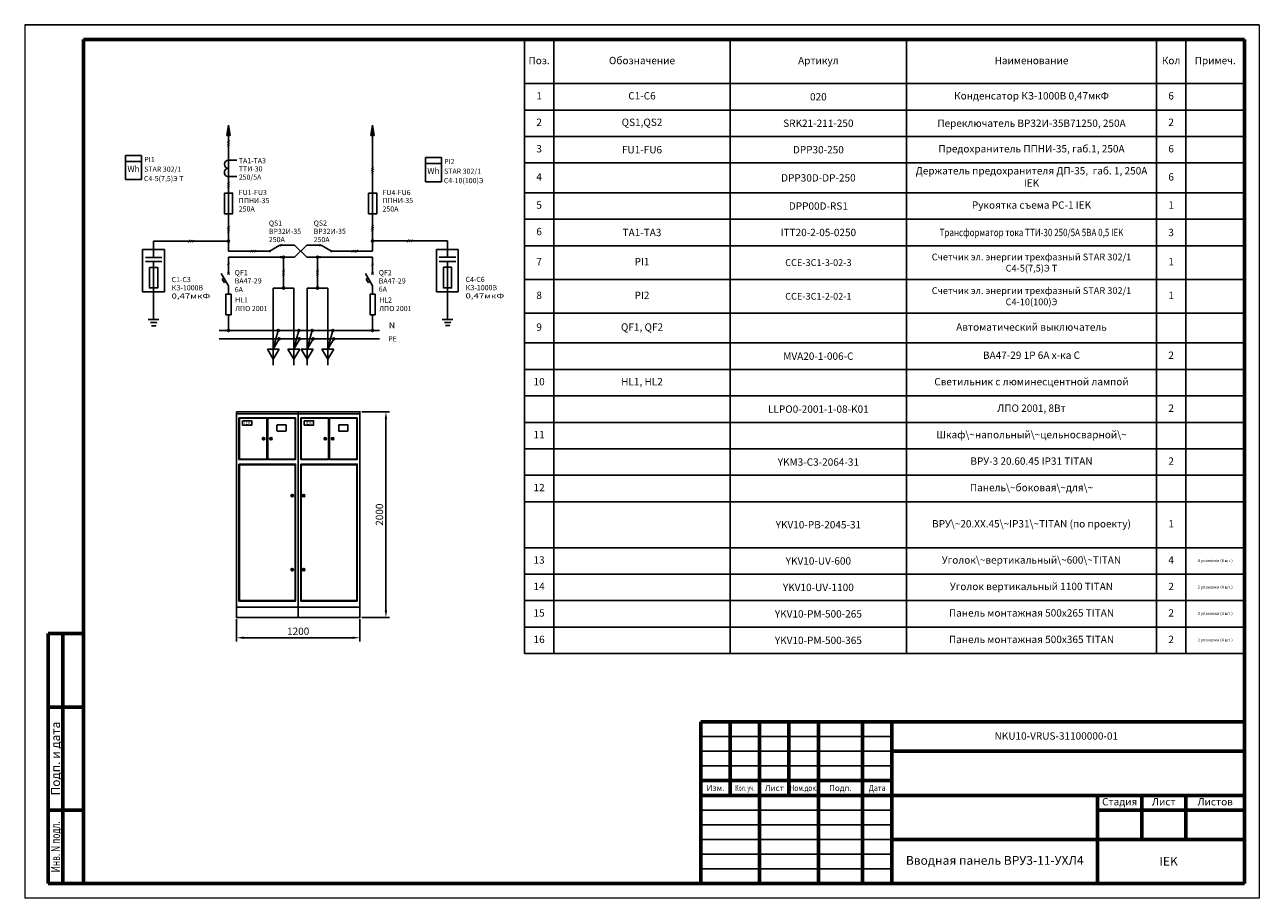
# Model space of a CAD drawing. Units: millimetres. Extents: x 33482 to 33902, y 13941 to 14238.
import ezdxf
from ezdxf.enums import TextEntityAlignment as Align

# ---------------------------------------------------------------- set-up
doc = ezdxf.new("R2010")
doc.units = ezdxf.units.MM
doc.linetypes.add('HIDDEN', pattern=[0.375, 0.25, -0.125])
doc.layers.add('Штамп', color=7, linetype='Continuous', lineweight=18)
doc.layers.add('Электрические линии', color=7, linetype='Continuous', lineweight=25)
doc.styles.add('GOST 2.304', font='CS_Gost2304.shx', dxfattribs={"oblique": 15, "height": 2.5})
doc.styles.get("Standard").update_dxf_attribs({"font": 'arial.ttf'})
doc.dimstyles.new('ISO-25', dxfattribs={"dimtxt": 2.5, "dimasz": 2.5, "dimexe": 1.25, "dimexo": 0.625, "dimtad": 1, "dimdec": 0, "dimlfac": 20, "dimtxsty": 'GOST 2.304', "dimcen": 2.5, "dimadec": 0, "dimazin": 0, "dimtfac": 1, "dimtdec": 0, "dimtmove": 0, "dimatfit": 3, "dimfxl": 0, "dimarcsym": 0})

# ---------------------------------------------------------------- blocks, each defined once
blk = doc.blocks.new('*D15')
at = {"color": 0, "lineweight": -2}
for p, q in [((33596.41, 14106.58), (33605.9, 14106.58)), ((33604.65, 14104.08), (33604.65, 14039.08)), ((33596.41, 14036.58), (33605.9, 14036.58))]:
    blk.add_line(p, q, dxfattribs=at)
at = {"color": 0}
for points in [[(33604.23, 14104.08), (33605.06, 14104.08), (33604.65, 14106.58)], [(33604.23, 14039.08), (33605.06, 14039.08), (33604.65, 14036.58)]]:
    blk.add_solid(points, dxfattribs=at)
at = {"layer": 'Defpoints', "color": 0}
for p in [(33595.79, 14106.58), (33595.79, 14036.58), (33604.65, 14036.58)]:
    blk.add_point(p, dxfattribs=at)
at = {"color": 0, "insert": (33602.77, 14071.58), "char_height": 2.5, "attachment_point": 5, "rotation": 90, "style": 'GOST 2.304'}
blk.add_mtext('2000', dxfattribs=at)
blk = doc.blocks.new('*D16')
at = {"color": 0, "lineweight": -2}
for p, q in [((33553.79, 14036.03), (33553.79, 14028.49)), ((33595.79, 14036.03), (33595.79, 14028.49)), ((33556.29, 14029.74), (33593.29, 14029.74))]:
    blk.add_line(p, q, dxfattribs=at)
at = {"color": 0}
for points in [[(33556.29, 14030.15), (33556.29, 14029.32), (33553.79, 14029.74)], [(33593.29, 14030.15), (33593.29, 14029.32), (33595.79, 14029.74)]]:
    blk.add_solid(points, dxfattribs=at)
at = {"layer": 'Defpoints', "color": 0}
for p in [(33553.79, 14036.66), (33595.79, 14036.66), (33595.79, 14029.74)]:
    blk.add_point(p, dxfattribs=at)
at = {"color": 0, "insert": (33574.79, 14031.61), "char_height": 2.5, "attachment_point": 5, "style": 'GOST 2.304'}
blk.add_mtext('1200', dxfattribs=at)
blk = doc.blocks.new('трансформатор')
for p, q in [((0, -16), (0, 0)), ((0, -4), (4, -4)), ((0, -12), (4, -12))]:
    blk.add_line(p, q)
for centre, start, end in [((0, -6), 90, 270), ((-0.01, -10), 89.71602, 270.28398)]:
    blk.add_arc(centre, 2, start, end)
at = {"oblique": 10}
for tag, p in [('ПРИМЕЧАНИЕ', (4.94, -0.56)), ('ПОЗИЦИЯ', (4.94, -5.5)), ('НОМ_ЗНАЧЕНИЕ', (4.94, -14.55)), ('МАРКА', (14.44, -9.68))]:
    blk.add_attdef(tag, p, '', height=3, dxfattribs=at)
blk = doc.blocks.new('предохранитель')
blk.add_line((0, 0), (0, -18))
blk.add_lwpolyline([(-2, -4), (-2, -14), (2, -14), (2, -4)], close=True)
at = {"oblique": 10}
for tag, p in [('ПРИМЕЧАНИЕ', (3, -4.97)), ('ПОЗИЦИЯ', (3, -8.8)), ('МАРКА', (12.42, -12.79)), ('НОМ_ЗНАЧЕНИЕ', (3, -17))]:
    blk.add_attdef(tag, p, '', height=3, dxfattribs=at)
blk = doc.blocks.new('переключател2')
for p, q in [((0, 0), (4.75, 0)), ((5.22, 0.12), (10, 2.89)), ((10.75, 2.89), (14, 2.89)), ((10.75, -2.89), (14, -2.89))]:
    blk.add_line(p, q)
for centre in [(5, 0), (10.5, 2.89), (10.5, -2.89)]:
    blk.add_circle(centre, 0.25)
at = {"oblique": 10}
for tag, p in [('ПРИМЕЧАНИЕ', (5.76, 15.07)), ('ПОЗИЦИЯ', (5.76, 11.24)), ('МАРКА', (15.18, 7.24))]:
    blk.add_attdef(tag, p, '', height=3, dxfattribs=at)
blk = doc.blocks.new('переключатель')
for p, q in [((-10.75, 2.89), (-14, 2.89)), ((-5.22, 0.13), (-10, 2.89)), ((0, 0), (-4.75, 0)), ((-10.75, -2.89), (-14, -2.89))]:
    blk.add_line(p, q)
for centre in [(-10.5, 2.89), (-5, 0), (-10.5, -2.89)]:
    blk.add_circle(centre, 0.25)
at = {"oblique": 10}
for tag, p in [('ПРИМЕЧАНИЕ', (-11.85, 15.33)), ('ПОЗИЦИЯ', (-11.85, 11.51)), ('МАРКА', (-2.43, 7.51))]:
    blk.add_attdef(tag, p, '', height=3, dxfattribs=at)
blk = doc.blocks.new('вык авт')
for p, q in [((0, -4), (0, 0)), ((0, -8), (0, -4)), ((-3.51, -8), (0, -14)), ((-2.26, -10.14), (-3.12, -10.64)), ((-3.12, -10.64), (-2.11, -12.37)), ((-1.25, -11.86), (-2.26, -10.14)), ((-2.11, -12.37), (-1.25, -11.86)), ((-0.5, -8.5), (0.5, -7.5)), ((-0.5, -7.5), (0.5, -8.5)), ((-0.5, -8.5), (0.5, -7.5)), ((0, -14), (0, -18))]:
    blk.add_line(p, q)
at = {"oblique": 10}
for tag, p in [('ПРИМЕЧАНИЕ', (3, -4.97)), ('ПОЗИЦИЯ', (3, -8.8)), ('МАРКА', (12.42, -12.79)), ('НОМ_ЗНАЧЕНИЕ', (3, -17))]:
    blk.add_attdef(tag, p, '', height=3, dxfattribs=at)
blk = doc.blocks.new('диод')
for p, q in [((0, 8.03), (0, 12.83)), ((0, 12.83), (2.89, 12.83)), ((0, 7.83), (2.89, 12.83)), ((0, 7.83), (-2.88, 7.82)), ((0, 2.83), (-2.88, 7.82)), ((0, 8.03), (0, 2.83)), ((0, 7.83), (2.89, 7.83)), ((0, 2.83), (2.89, 7.83)), ((0, 0), (0, 5)), ((0, 2.83), (0, 1.74))]:
    blk.add_line(p, q)
blk = doc.blocks.new('3 фазы')
for p, q in [((2643.65, 2295.35), (2642.65, 2294.36)), ((2643.65, 2294.35), (2642.65, 2293.36)), ((2643.65, 2293.35), (2642.65, 2292.36)), ((2643.16, 2294.4), (2643.16, 2293.37))]:
    blk.add_line(p, q)
blk = doc.blocks.new('счетчик')
for p, q in [((-4, -20), (-4, -8)), ((-4, -8), (-4, -10)), ((-4, -8), (-4, -11)), ((-4, -8), (4, -8)), ((-4, -11), (4, -11)), ((4, -8), (4, -20)), ((4, -20), (-4, -20))]:
    blk.add_line(p, q)
at = {"insert": (0, -15), "char_height": 3, "width": 8, "attachment_point": 5}
blk.add_mtext('Wh', dxfattribs=at)
at = {"oblique": 10}
for tag, p in [('ПРИМЕЧАНИЕ', (5.61, -6.05)), ('ПОЗИЦИЯ', (5.61, -11)), ('МАРКА', (15.11, -15.18)), ('НОМ_ЗНАЧЕНИЕ', (5.61, -20.05))]:
    blk.add_attdef(tag, p, '', height=3, dxfattribs=at)
blk = doc.blocks.new('Конденсатор')
for p, q in [((-456.76, -163.51), (-456.76, -155.59)), ((-456.76, -163.51), (-456.76, -155.59)), ((-460.76, -163.51), (-452.76, -163.51)), ((-460.76, -163.51), (-452.76, -163.51)), ((-452.76, -165.51), (-460.76, -165.51)), ((-456.76, -183.05), (-456.76, -165.51))]:
    blk.add_line(p, q)
at = {"linetype": 'HIDDEN', "ltscale": 200}
blk.add_lwpolyline([(-462.15, -159.69), (-462.15, -180.3), (-451.53, -180.3), (-451.53, -159.69)], close=True, dxfattribs=at)
blk.add_lwpolyline([(-458.76, -168.37), (-458.76, -178.37), (-454.76, -178.37), (-454.76, -168.37)], close=True)
at = {"oblique": 10}
for tag, p in [('ПРИМЕЧАНИЕ', (-457.34, -148)), ('ПОЗИЦИЯ', (-449.66, -151.82)), ('МАРКА', (-447.64, -155.59)), ('НОМ_ЗНАЧЕНИЕ', (-450.65, -160.11))]:
    blk.add_attdef(tag, p, '', height=3, dxfattribs=at)
blk = doc.blocks.new('*T17')
at = {"color": 0, "linetype": 'ByBlock', "lineweight": -2}
for p, q in [((0, 0), (245, 0)), ((0, 0), (0, -208.81)), ((10, 0), (10, -208.81)), ((70, 0), (70, -208.81)), ((130, 0), (130, -208.81)), ((215, 0), (215, -208.81)), ((225, 0), (225, -208.81)), ((245, 0), (245, -208.81)), ((0, -15), (245, -15)), ((0, -24), (245, -24)), ((0, -33), (245, -33)), ((0, -42), (245, -42)), ((0, -52.14), (245, -52.14)), ((0, -61.14), (245, -61.14)), ((0, -70.14), (245, -70.14)), ((0, -81.6), (245, -81.6)), ((0, -93.05), (245, -93.05)), ((0, -103.19), (245, -103.19)), ((0, -112.19), (245, -112.19)), ((0, -121.19), (245, -121.19)), ((0, -130.19), (245, -130.19)), ((0, -139.19), (245, -139.19)), ((0, -148.19), (245, -148.19)), ((0, -157.19), (245, -157.19)), ((0, -172.81), (245, -172.81)), ((0, -181.81), (245, -181.81)), ((0, -190.81), (245, -190.81)), ((0, -199.81), (245, -199.81)), ((0, -208.81), (245, -208.81))]:
    blk.add_line(p, q, dxfattribs=at)
at = {"color": 0, "attachment_point": 5, "style": 'GOST 2.304'}
for s, insert, char_height, width in [('Поз.', (5, -7.5), 2.5, 7), ('Обозначение', (40, -7.5), 2.5, 57), ('Артикул', (100, -7.5), 2.5, 57), ('Наименование', (172.5, -7.5), 2.5, 82), ('Кол', (220, -7.5), 2.5, 7), ('Примеч.', (235, -7.5), 2.5, 17), ('1', (5, -19.5), 2.5, 7), ('C1-C6', (40, -19.5), 2.5, 57), ('{\\C256;020 }', (100, -19.5), 2.5, 57), ('Конденсатор КЗ-1000В 0,47мкФ', (172.5, -19.5), 2.5, 82), ('6', (220, -19.5), 2.5, 7), ('2', (5, -28.5), 2.5, 7), ('QS1,QS2', (40, -28.5), 2.5, 57), ('{\\C256;SRK21-211-250 }', (100, -28.5), 2.5, 57), ('Переключатель {\\C256;ВР32И-35В71250, 250А}', (172.5, -28.5), 2.5, 82), ('2', (220, -28.5), 2.5, 7), ('3', (5, -37.5), 2.5, 7), ('FU1-{\\C7;FU6}', (40, -37.5), 2.5, 57), ('{\\C256;DPP30-250}', (100, -37.5), 2.5, 57), ('Предохранитель ППНИ-35, габ.1, 250А', (172.5, -37.5), 2.5, 82), ('6', (220, -37.5), 2.5, 7), ('4', (5, -47.07), 2.5, 7), ('{\\C256;DPP30D-DP-250}', (100, -47.07), 2.5, 57), ('Держатель предохранителя ДП-35,  габ. 1, 250А IEK', (172.5, -47.07), 2.5, 82), ('6', (220, -47.07), 2.5, 7), ('5', (5, -56.64), 2.5, 7), ('{\\C256;DPP00D-RS1}', (100, -56.64), 2.5, 57), ('Рукоятка съема РС-1 IEK', (172.5, -56.64), 2.5, 82), ('1', (220, -56.64), 2.5, 7), ('6', (5, -65.64), 2.5, 7), ('TA1-{\\C7;TA3}', (40, -65.64), 2.5, 57), ('{\\C256;ITT20-2-05-0250 }', (100, -65.64), 2.5, 57), ('{\\W0.8;Трансформатор тока ТТИ-30 250/5А 5ВА 0,5 IEK}', (172.5, -65.64), 2.5, 82), ('{\\C7;3}', (220, -65.64), 2.5, 7), ('7', (5, -75.87), 2.5, 7), ('PI1', (40, -75.87), 2.5, 57), ('{\\H0.91667x;\\C256;CCE-3C1-3-02-3}', (100, -75.87), 2.5, 57), ('{\\H0.91667x;\\C256;Счетчик эл. энергии трехфазный STAR 302/1 С4-5(7,5)Э Т}', (172.5, -75.87), 2.5, 82), ('1', (220, -75.87), 2.5, 7), ('8', (5, -87.32), 2.5, 7), ('PI2', (40, -87.32), 2.5, 57), ('{\\H0.91667x;\\C256;CCE-3C1-2-02-1}', (100, -87.32), 2.5, 57), ('{\\H0.91667x;\\C256;Счетчик эл. энергии трехфазный STAR 302/1 С4-10(100)Э}', (172.5, -87.32), 2.5, 82), ('1', (220, -87.32), 2.5, 7), ('9', (5, -98.12), 2.5, 7), ('QF1, QF2', (40, -98.12), 2.5, 57), ('Автоматический выключатель ', (172.5, -98.12), 2.5, 82), ('{\\C256;MVA20-1-006-C}', (100, -107.69), 2.5, 57), ('ВА47-29 1Р 6А х-ка С', (172.5, -107.69), 2.5, 82), ('2', (220, -107.69), 2.5, 7), ('10', (5, -116.69), 2.5, 7), ('HL1, HL2', (40, -116.69), 2.5, 57), ('Светильник с люминесцентной лампой', (172.5, -116.69), 2.5, 82), ('{\\C256;LLPO0-2001-1-08-K01 }', (100, -125.69), 2.5, 57), ('ЛПО 2001, 8Вт', (172.5, -125.69), 2.5, 82), ('2', (220, -125.69), 2.5, 7), ('11', (5, -134.69), 2.5, 7), ('Шкаф\\~напольный\\~цельносварной\\~', (172.5, -134.69), 2.5, 82), ('{\\C256;YKM3-C3-2064-31 }', (100, -143.69), 2.5, 57), ('ВРУ-3 20.60.45 IP31 TITAN', (172.5, -143.69), 2.5, 82), ('2', (220, -143.69), 2.5, 7), ('12', (5, -152.69), 2.5, 7), ('Панель\\~боковая\\~для\\~', (172.5, -152.69), 2.5, 82), ('{\\C256;YKV10-PB-2045-31 }', (100, -165), 2.5, 57), ('ВРУ\\~20.ХХ.45\\~IP31\\~TITAN (по проекту)', (172.5, -165), 2.5, 82), ('1', (220, -165), 2.5, 7), ('13', (5, -177.31), 2.5, 7), ('{\\C256;YKV10-UV-600 }', (100, -177.31), 2.5, 57), ('Уголок\\~вертикальный\\~600\\~TITAN', (172.5, -177.31), 2.5, 82), ('4', (220, -177.31), 2.5, 7), ('4 упаковки (8 шт.)', (235, -177.31), 1, 17), ('14', (5, -186.31), 2.5, 7), ('Уголок вертикальный 1100 TITAN', (172.5, -186.31), 2.5, 82), ('2', (220, -186.31), 2.5, 7), ('{\\C256;YKV10-UV-1100 }', (100, -186.31), 2.5, 57), ('2 упаковки (4 шт.)', (235, -186.31), 1, 17), ('15', (5, -195.31), 2.5, 7), ('{\\C256;YKV10-PM-500-265 }', (100, -195.31), 2.5, 57), ('Панель монтажная 500x265 TITAN', (172.5, -195.31), 2.5, 82), ('2', (220, -195.31), 2.5, 7), ('2 упаковки (4 шт.)', (235, -195.31), 1, 17), ('16', (5, -204.31), 2.5, 7), ('{\\C256;YKV10-PM-500-365 }', (100, -204.31), 2.5, 57), ('Панель монтажная 500x365 TITAN', (172.5, -204.31), 2.5, 82), ('2', (220, -204.31), 2.5, 7), ('2 упаковки (4 шт.)', (235, -204.31), 1, 17)]:
    blk.add_mtext(s, dxfattribs=dict(at, insert=insert, char_height=char_height, width=width))

msp = doc.modelspace()

# ---------------------------------------------------------------- hatches: boundary and pattern name
for points in [[(33551.111, 14204.015), (33550.527, 14200.515), (33551.694, 14200.515)], [(33600.111, 14204.015), (33599.527, 14200.515), (33600.694, 14200.515)]]:
    msp.add_hatch(color=256).paths.add_polyline_path(points)
h = msp.add_hatch(color=256)
edge = h.paths.add_edge_path()
edge.add_arc((33551.112, 14164.593), 0.35, 0, 360)
h = msp.add_hatch(color=256)
edge = h.paths.add_edge_path()
edge.add_arc((33600.112, 14164.645), 0.35, 0, 360)
h = msp.add_hatch(color=256)
edge = h.paths.add_edge_path()
edge.add_arc((33569.839, 14159.142), 0.35, 0, 360)
h = msp.add_hatch(color=256)
edge = h.paths.add_edge_path()
edge.add_arc((33581.389, 14159.142), 0.35, 0, 360)
h = msp.add_hatch(color=256)
edge = h.paths.add_edge_path()
edge.add_arc((33569.839, 14148.642), 0.35, 0, 360)
h = msp.add_hatch(color=256)
edge = h.paths.add_edge_path()
edge.add_arc((33581.389, 14148.642), 0.35, 0, 360)
h = msp.add_hatch(color=256)
edge = h.paths.add_edge_path()
edge.add_arc((33551.117, 14134.194), 0.35, 0, 360)
h = msp.add_hatch(color=256)
edge = h.paths.add_edge_path()
edge.add_arc((33551.114, 14134.204), 0.0875, 270, 551.45916)
edge.add_arc((33551.114, 14134.204), 0.0875, 191.45916, 270)
h = msp.add_hatch(color=256)
edge = h.paths.add_edge_path()
edge.add_arc((33568.045, 14134.194), 0.35, 0, 360)
h = msp.add_hatch(color=256)
edge = h.paths.add_edge_path()
edge.add_arc((33575.044, 14134.191), 0.35, 0, 360)
h = msp.add_hatch(color=256)
edge = h.paths.add_edge_path()
edge.add_arc((33579.596, 14134.201), 0.35, 0, 360)
h = msp.add_hatch(color=256)
edge = h.paths.add_edge_path()
edge.add_arc((33586.594, 14134.185), 0.35, 0, 360)
h = msp.add_hatch(color=256)
edge = h.paths.add_edge_path()
edge.add_arc((33600.117, 14134.182), 0.35, 0, 360)
h = msp.add_hatch(color=256)
edge = h.paths.add_edge_path()
edge.add_arc((33600.114, 14134.192), 0.0875, 270, 551.45916)
edge.add_arc((33600.114, 14134.192), 0.0875, 191.45916, 270)
h = msp.add_hatch(color=256)
edge = h.paths.add_edge_path()
edge.add_arc((33568.36, 14131.394), 0.35, 0, 360)
h = msp.add_hatch(color=256)
edge = h.paths.add_edge_path()
edge.add_arc((33575.193, 14131.394), 0.35, 0, 360)
h = msp.add_hatch(color=256)
edge = h.paths.add_edge_path()
edge.add_arc((33579.91, 14131.394), 0.35, 0, 360)
h = msp.add_hatch(color=256)
edge = h.paths.add_edge_path()
edge.add_arc((33586.908, 14131.394), 0.35, 0, 360)

# ---------------------------------------------------------------- linework, layer by layer
at = {"ltscale": 100}
for p, q in [((33901.766, 14238.16), (33481.766, 14238.16)), ((33551.111, 14194.915), (33551.111, 14200.515)), ((33600.111, 14183.707), (33600.111, 14200.515)), ((33551.111, 14171.115), (33551.111, 14166.069)), ((33600.111, 14171.115), (33600.111, 14166.069)), ((33551.111, 14166.069), (33551.114, 14161.163)), ((33571.414, 14163.184), (33573.514, 14163.184)), ((33577.714, 14163.184), (33573.514, 14159.142)), ((33573.514, 14163.184), (33577.714, 14159.142)), ((33579.814, 14163.184), (33577.714, 14163.184)), ((33600.111, 14166.069), (33600.114, 14161.163)), ((33551.114, 14161.163), (33561.614, 14161.163)), ((33568.789, 14159.142), (33551.114, 14159.142)), ((33569.139, 14159.142), (33569.839, 14159.142)), ((33569.839, 14159.142), (33569.839, 14148.642)), ((33573.514, 14159.142), (33571.414, 14159.142)), ((33579.814, 14159.142), (33577.714, 14159.142)), ((33582.089, 14159.142), (33581.389, 14159.142)), ((33581.389, 14159.142), (33581.389, 14148.642)), ((33582.089, 14159.142), (33582.089, 14159.142)), ((33582.439, 14159.142), (33600.114, 14159.13)), ((33589.614, 14161.163), (33600.114, 14161.163)), ((33573.339, 14148.642), (33566.339, 14148.642)), ((33566.339, 14148.642), (33566.339, 14131.394)), ((33569.839, 14148.642), (33573.339, 14148.642)), ((33573.339, 14148.642), (33573.337, 14131.394)), ((33584.889, 14148.642), (33577.889, 14148.642)), ((33577.889, 14148.642), (33577.889, 14131.394)), ((33581.389, 14148.642), (33584.889, 14148.642)), ((33584.889, 14148.642), (33584.887, 14131.394)), ((33551.117, 14134.194), (33551.117, 14139.542)), ((33600.117, 14134.182), (33600.117, 14139.53))]:
    msp.add_line(p, q, dxfattribs=at)
for p, q in [((33551.111, 14204.015), (33550.527, 14200.515)), ((33550.527, 14200.515), (33551.694, 14200.515)), ((33551.694, 14200.515), (33551.111, 14204.015)), ((33600.111, 14204.015), (33599.527, 14200.515)), ((33599.527, 14200.515), (33600.694, 14200.515)), ((33600.694, 14200.515), (33600.111, 14204.015)), ((33551.459, 14168.917), (33550.76, 14168.222)), ((33551.464, 14157.22), (33550.765, 14156.525)), ((33600.464, 14156.872), (33599.765, 14156.177)), ((33525.611, 14137.928), (33525.611, 14139.671)), ((33625.612, 14137.98), (33625.612, 14139.724)), ((33547.872, 14134.194), (33602.514, 14134.194)), ((33566.341, 14128.035), (33568.045, 14134.194)), ((33573.34, 14128.031), (33575.044, 14134.191)), ((33577.891, 14128.041), (33579.596, 14134.201)), ((33584.89, 14128.025), (33586.594, 14134.185)), ((33547.872, 14131.394), (33602.514, 14131.394)), ((33553.786, 14105.884), (33574.786, 14105.884)), ((33574.786, 14105.884), (33595.786, 14105.884)), ((33567.587, 14101.978), (33567.587, 14100.158)), ((33567.727, 14102.118), (33570.536, 14102.118)), ((33567.727, 14100.018), (33570.597, 14100.018)), ((33570.737, 14100.158), (33570.737, 14101.978)), ((33588.587, 14101.978), (33588.587, 14100.158)), ((33588.727, 14102.118), (33591.536, 14102.118)), ((33588.727, 14100.018), (33591.597, 14100.018)), ((33591.737, 14100.158), (33591.737, 14101.978)), ((33553.786, 14040.084), (33574.786, 14040.084)), ((33574.786, 14040.084), (33595.786, 14040.084))]:
    msp.add_line(p, q)
for points in [[(33525.611, 14164.593), (33551.112, 14164.593)], [(33600.112, 14164.645), (33625.612, 14164.645)], [(33525.611, 14145.374), (33525.611, 14139.09)], [(33625.612, 14145.426), (33625.612, 14139.142)]]:
    msp.add_lwpolyline(points, dxfattribs=at)
for points in [[(33551.989, 14139.542), (33551.989, 14146.542), (33550.239, 14146.542), (33550.239, 14139.542)], [(33600.989, 14139.53), (33600.989, 14146.53), (33599.239, 14146.53), (33599.239, 14139.53)], [(33553.786, 14106.584), (33574.786, 14106.584), (33574.786, 14036.584), (33553.786, 14036.584)], [(33554.661, 14104.484), (33564.16, 14104.484), (33564.16, 14090.349), (33554.661, 14090.349)], [(33554.836, 14104.397), (33564.111, 14104.397), (33564.111, 14090.397), (33554.836, 14090.397)], [(33564.412, 14104.484), (33573.911, 14104.484), (33573.911, 14090.349), (33564.412, 14090.349)], [(33564.461, 14104.397), (33573.736, 14104.397), (33573.736, 14090.397), (33564.461, 14090.397)], [(33574.786, 14106.584), (33595.786, 14106.584), (33595.786, 14036.584), (33574.786, 14036.584)], [(33575.661, 14104.484), (33585.16, 14104.484), (33585.16, 14090.349), (33575.661, 14090.349)], [(33575.836, 14104.397), (33585.111, 14104.397), (33585.111, 14090.397), (33575.836, 14090.397)], [(33585.412, 14104.484), (33594.911, 14104.484), (33594.911, 14090.349), (33585.412, 14090.349)], [(33585.461, 14104.397), (33594.736, 14104.397), (33594.736, 14090.397), (33585.461, 14090.397)], [(33555.886, 14103.503), (33559.036, 14103.503), (33559.036, 14102.033), (33555.886, 14102.033)], [(33576.886, 14103.503), (33580.036, 14103.503), (33580.036, 14102.033), (33576.886, 14102.033)], [(33554.661, 14088.774), (33573.911, 14088.774), (33573.911, 14042.184), (33554.661, 14042.184)], [(33554.836, 14088.52), (33573.736, 14088.52), (33573.736, 14042.377), (33554.836, 14042.377)], [(33575.661, 14088.774), (33594.911, 14088.774), (33594.911, 14042.184), (33575.661, 14042.184)], [(33575.836, 14088.52), (33594.736, 14088.52), (33594.736, 14042.377), (33575.836, 14042.377)]]:
    msp.add_lwpolyline(points, close=True)
for points in [[(33523.774, 14137.928), (33527.449, 14137.928)], [(33623.774, 14137.98), (33627.449, 14137.98)], [(33525.611, 14136.878), (33525.611, 14136.878), (33526.661, 14136.878), (33524.561, 14136.878)], [(33525.611, 14135.828), (33525.611, 14135.828), (33526.346, 14135.828), (33524.876, 14135.828)], [(33625.612, 14136.93), (33625.612, 14136.93), (33626.662, 14136.93), (33624.562, 14136.93)], [(33625.612, 14135.88), (33625.612, 14135.88), (33626.347, 14135.88), (33624.877, 14135.88)]]:
    msp.add_lwpolyline(points)
for centre, radius in [((33551.112, 14164.593), 0.35), ((33600.112, 14164.645), 0.35), ((33569.839, 14159.142), 0.35), ((33581.389, 14159.142), 0.35), ((33569.839, 14148.642), 0.35), ((33581.389, 14148.642), 0.35), ((33551.117, 14134.194), 0.35), ((33568.045, 14134.194), 0.35), ((33575.044, 14134.191), 0.35), ((33579.596, 14134.201), 0.35), ((33586.594, 14134.185), 0.35), ((33600.117, 14134.182), 0.35), ((33568.36, 14131.394), 0.35), ((33575.193, 14131.394), 0.35), ((33579.91, 14131.394), 0.35), ((33586.908, 14131.394), 0.35), ((33563.025, 14097.397), 0.42), ((33563.025, 14097.397), 0.3), ((33565.548, 14097.397), 0.42), ((33565.548, 14097.397), 0.3), ((33584.025, 14097.397), 0.42), ((33584.025, 14097.397), 0.3), ((33586.548, 14097.397), 0.42), ((33586.548, 14097.397), 0.3), ((33572.776, 14078.077), 0.42), ((33576.681, 14078.077), 0.42), ((33572.776, 14078.077), 0.3), ((33576.681, 14078.077), 0.3), ((33572.776, 14052.877), 0.42), ((33576.681, 14052.877), 0.42), ((33572.776, 14052.877), 0.3), ((33576.681, 14052.877), 0.3)]:
    msp.add_circle(centre, radius)
for centre, start, end in [((33567.727, 14101.978), 90, 180), ((33567.727, 14100.158), 180, 270), ((33570.597, 14101.978), 0, 90), ((33570.597, 14100.158), 270, 0), ((33588.727, 14101.978), 90, 180), ((33588.727, 14100.158), 180, 270), ((33591.597, 14101.978), 0, 90), ((33591.597, 14100.158), 270, 0)]:
    msp.add_arc(centre, 0.14, start, end)
at = {"layer": 'Штамп', "ltscale": 0.083333}
for p, q in [((33481.766, 14238.16), (33481.766, 13941.16)), ((33481.766, 14238.16), (33901.766, 14238.16)), ((33901.766, 14238.16), (33901.766, 13941.16)), ((33901.766, 13941.16), (33481.766, 13941.16))]:
    msp.add_line(p, q, dxfattribs=at)
at = {"layer": 'Штамп', "color": 3, "lineweight": 60, "ltscale": 0.083333}
for p, q in [((33896.766, 14233.16), (33501.766, 14233.16)), ((33489.766, 13946.16), (33894.673, 13946.16))]:
    msp.add_line(p, q, dxfattribs=at)
at = {"layer": 'Штамп', "lineweight": 60, "ltscale": 0.083333}
for p, q in [((33501.766, 14233.16), (33501.766, 13946.16)), ((33896.766, 13946.16), (33896.766, 14233.16))]:
    msp.add_line(p, q, dxfattribs=at)
at = {"layer": 'Штамп', "linetype": 'Continuous', "lineweight": 60}
for p, q in [((33489.766, 13946.16), (33489.766, 14031.16)), ((33489.766, 14031.16), (33501.766, 14031.16)), ((33494.766, 13946.16), (33494.766, 14031.16)), ((33489.766, 14006.16), (33501.766, 14006.16)), ((33489.766, 13971.16), (33501.766, 13971.16)), ((33501.766, 13946.16), (33489.766, 13946.16))]:
    msp.add_line(p, q, dxfattribs=at)
at = {"layer": 'Штамп', "linetype": 'Continuous', "lineweight": 60, "ltscale": 0.5}
for p, q in [((33711.766, 14001.16), (33896.766, 14001.16)), ((33711.766, 13946.16), (33711.766, 14001.16)), ((33721.766, 14001.16), (33721.766, 13976.16)), ((33731.766, 14001.16), (33731.766, 13946.16)), ((33741.766, 14001.16), (33741.766, 13976.16)), ((33751.766, 14001.16), (33751.766, 13946.16)), ((33766.766, 14001.16), (33766.766, 13946.16)), ((33776.766, 13946.16), (33776.766, 14001.15)), ((33896.766, 13946.16), (33896.766, 14001.16)), ((33776.766, 13991.16), (33896.766, 13991.16)), ((33711.766, 13981.16), (33776.766, 13981.16)), ((33711.766, 13976.16), (33896.766, 13976.16)), ((33846.766, 13946.16), (33846.766, 13976.16)), ((33846.766, 13976.16), (33846.766, 13946.16)), ((33861.766, 13976.16), (33861.766, 13961.16)), ((33876.766, 13976.16), (33876.766, 13961.16)), ((33846.766, 13971.16), (33896.766, 13971.16)), ((33776.766, 13961.16), (33896.766, 13961.16)), ((33711.766, 13946.16), (33896.766, 13946.16))]:
    msp.add_line(p, q, dxfattribs=at)
at = {"layer": 'Штамп', "linetype": 'Continuous', "lineweight": 25, "ltscale": 0.5}
for p, q in [((33711.766, 13996.16), (33776.766, 13996.16)), ((33711.766, 13991.16), (33776.766, 13991.16)), ((33711.766, 13986.16), (33776.766, 13986.16)), ((33711.766, 13971.16), (33776.766, 13971.16)), ((33711.766, 13966.16), (33776.766, 13966.16)), ((33711.766, 13961.16), (33776.766, 13961.16)), ((33711.766, 13956.16), (33776.766, 13956.16)), ((33711.766, 13951.16), (33776.766, 13951.16))]:
    msp.add_line(p, q, dxfattribs=at)
at = {"layer": 'Штамп', "ltscale": 0.5}
for p, q in [((33846.766, 13976.16), (33896.766, 13976.16)), ((33896.766, 13976.16), (33896.766, 13960.048))]:
    msp.add_line(p, q, dxfattribs=at)
at = {"layer": 'Электрические линии', "lineweight": 25, "ltscale": 0.083333}
msp.add_line((33896.766, 14220.808), (33896.766, 14103.808), dxfattribs=at)

# ---------------------------------------------------------------- block references
msp.add_blockref('*T17', (33651.766, 14233.16))
at = {"linetype": 'HIDDEN', "ltscale": 100, "xscale": 0.7, "yscale": 0.7, "zscale": 0.7}
for p in [(31700.902, 12591.995), (31749.902, 12583.059), (31700.902, 12577.995), (31700.902, 12562.872), (31749.902, 12563.234), (31719.63, 12548.173), (31731.18, 12548.173)]:
    msp.add_blockref('3 фазы', p, dxfattribs=at)
at = {"ltscale": 100}
ref = msp.add_blockref('счетчик', (33518.787, 14199.126), dxfattribs=dict(at, xscale=0.6822900000000082, yscale=0.6822900000000082, zscale=0.6822900000000082))
ref.add_attrib('МАРКА', 'STAR 302/1', (33522.413, 14188.178), dxfattribs={"height": 1.75, "style": 'GOST 2.304', "oblique": 15})
ref.add_attrib('ПОЗИЦИЯ', 'PI1', (33522.454, 14191.459), dxfattribs={"height": 1.75, "style": 'GOST 2.304', "oblique": 15})
ref.add_attrib('НОМ_ЗНАЧЕНИЕ', 'С4-5(7,5)Э Т', (33522.336, 14184.981), dxfattribs={"height": 1.75, "style": 'GOST 2.304', "oblique": 15})
ref = msp.add_blockref('трансформатор', (33551.111, 14194.915), dxfattribs=dict(at, xscale=0.7, yscale=0.7, zscale=0.7))
ref.add_attrib('НОМ_ЗНАЧЕНИЕ', '250/5А', (33554.591, 14185.465), dxfattribs={"height": 1.75, "style": 'GOST 2.304', "oblique": 15})
ref.add_attrib('МАРКА', 'ТТИ-30', (33554.591, 14188.265), dxfattribs={"height": 1.75, "style": 'GOST 2.304', "oblique": 15})
ref.add_attrib('ПОЗИЦИЯ', 'ТА1-ТА3', (33554.591, 14191.065), dxfattribs={"height": 1.75, "style": 'GOST 2.304', "oblique": 15})
ref = msp.add_blockref('счетчик', (33620.802, 14198.433), dxfattribs=dict(at, xscale=0.6822900000000082, yscale=0.6822900000000082, zscale=0.6822900000000082))
ref.add_attrib('МАРКА', 'STAR 302/1', (33624.428, 14187.485), dxfattribs={"height": 1.75, "style": 'GOST 2.304', "oblique": 15})
ref.add_attrib('ПОЗИЦИЯ', 'PI2', (33624.469, 14190.765), dxfattribs={"height": 1.75, "style": 'GOST 2.304', "oblique": 15})
ref.add_attrib('НОМ_ЗНАЧЕНИЕ', 'С4-10(100)Э', (33624.351, 14184.288), dxfattribs={"height": 1.75, "style": 'GOST 2.304', "oblique": 15})
ref = msp.add_blockref('предохранитель', (33551.111, 14183.715), dxfattribs=dict(at, xscale=0.7, yscale=0.7, zscale=0.7))
ref.add_attrib('МАРКА', 'ППНИ-35', (33554.591, 14177.497), dxfattribs={"height": 1.75, "style": 'GOST 2.304', "oblique": 15})
ref.add_attrib('ПОЗИЦИЯ', 'FU1-FU3', (33554.591, 14180.237), dxfattribs={"height": 1.75, "style": 'GOST 2.304', "oblique": 15})
ref.add_attrib('НОМ_ЗНАЧЕНИЕ', '250А', (33554.591, 14174.637), dxfattribs={"height": 1.75, "style": 'GOST 2.304', "oblique": 15})
ref = msp.add_blockref('предохранитель', (33600.111, 14183.715), dxfattribs=dict(at, xscale=0.7, yscale=0.7, zscale=0.7))
ref.add_attrib('МАРКА', 'ППНИ-35', (33603.487, 14177.521), dxfattribs={"height": 1.75, "style": 'GOST 2.304', "oblique": 15})
ref.add_attrib('ПОЗИЦИЯ', 'FU4-FU6', (33603.487, 14180.237), dxfattribs={"height": 1.75, "style": 'GOST 2.304', "oblique": 15})
ref.add_attrib('НОМ_ЗНАЧЕНИЕ', '250А', (33603.487, 14174.637), dxfattribs={"height": 1.75, "style": 'GOST 2.304', "oblique": 15})
ref = msp.add_blockref('переключател2', (33561.614, 14161.163), dxfattribs=dict(at, xscale=0.7, yscale=0.7, zscale=0.7))
ref.add_attrib('МАРКА', 'ВР32И-35', (33564.831, 14167.037), dxfattribs={"height": 1.75, "style": 'GOST 2.304', "oblique": 15})
ref.add_attrib('ПОЗИЦИЯ', 'QS1', (33564.831, 14169.837), dxfattribs={"height": 1.75, "style": 'GOST 2.304', "oblique": 15})
ref.add_attrib('НОМ_ЗНАЧЕНИЕ', '250А', (33564.831, 14164.237), dxfattribs={"height": 1.75, "style": 'GOST 2.304', "oblique": 15})
ref = msp.add_blockref('переключатель', (33589.614, 14161.163), dxfattribs=dict(at, xscale=0.7, yscale=0.7, zscale=0.7))
ref.add_attrib('НОМ_ЗНАЧЕНИЕ', '250А', (33580.057, 14164.237), dxfattribs={"height": 1.75, "style": 'GOST 2.304', "oblique": 15})
ref.add_attrib('ПОЗИЦИЯ', 'QS2', (33580.057, 14169.837), dxfattribs={"height": 1.75, "style": 'GOST 2.304', "oblique": 15})
ref.add_attrib('МАРКА', 'ВР32И-35', (33580.057, 14167.037), dxfattribs={"height": 1.75, "style": 'GOST 2.304', "oblique": 15})
ref = msp.add_blockref('Конденсатор', (33845.347, 14273.506), dxfattribs=dict(at, xscale=0.7, yscale=0.7, zscale=0.7))
ref.add_attrib('НОМ_ЗНАЧЕНИЕ', '0,47мкФ', dxfattribs={"height": 1.75, "style": 'GOST 2.304', "oblique": 15, "width": 1.177196}).set_placement((33531.738, 14145.039), (33544.884, 14145.039), align=Align.FIT)
ref.add_attrib('ПОЗИЦИЯ', 'С1-С3', (33531.738, 14150.639), dxfattribs={"height": 1.75, "style": 'GOST 2.304', "oblique": 15})
ref.add_attrib('МАРКА', 'КЗ-1000В', (33531.738, 14147.839), dxfattribs={"height": 1.75, "style": 'GOST 2.304', "oblique": 15})
at = {"ltscale": 100, "xscale": -0.7, "yscale": 0.7, "zscale": 0.7, "rotation": 89.99999999998337}
for p in [(35144.06, 16014.802), (35218.56, 16014.854), (35165.169, 16011.371), (35199.704, 16011.371)]:
    msp.add_blockref('3 фазы', p, dxfattribs=at)
at = {"ltscale": 100}
ref = msp.add_blockref('Конденсатор', (33945.347, 14273.559), dxfattribs=dict(at, xscale=0.7, yscale=0.7, zscale=0.7))
ref.add_attrib('НОМ_ЗНАЧЕНИЕ', '0,47мкФ', dxfattribs={"height": 1.75, "style": 'GOST 2.304', "oblique": 15, "width": 1.177196}).set_placement((33631.739, 14145.091), (33644.884, 14145.091), align=Align.FIT)
ref.add_attrib('ПОЗИЦИЯ', 'С4-C6', (33631.739, 14150.691), dxfattribs={"height": 1.75, "style": 'GOST 2.304', "oblique": 15})
ref.add_attrib('МАРКА', 'КЗ-1000В', (33631.739, 14147.891), dxfattribs={"height": 1.75, "style": 'GOST 2.304', "oblique": 15})
ref = msp.add_blockref('вык авт', (33551.114, 14159.142), dxfattribs=dict(at, xscale=0.7, yscale=0.7, zscale=0.7))
ref.add_attrib('НОМ_ЗНАЧЕНИЕ', '6А', (33553.214, 14147.242), dxfattribs={"height": 1.75, "style": 'GOST 2.304', "oblique": 15})
ref.add_attrib('ПОЗИЦИЯ', 'QF1', (33553.214, 14152.986), dxfattribs={"height": 1.75, "style": 'GOST 2.304', "oblique": 15})
ref.add_attrib('МАРКА', 'ВА47-29', (33553.214, 14150.187), dxfattribs={"height": 1.75, "style": 'GOST 2.304', "oblique": 15})
ref = msp.add_blockref('вык авт', (33600.114, 14159.13), dxfattribs=dict(at, xscale=0.7, yscale=0.7, zscale=0.7))
ref.add_attrib('НОМ_ЗНАЧЕНИЕ', '6А', (33602.214, 14147.373), dxfattribs={"height": 1.75, "style": 'GOST 2.304', "oblique": 15})
ref.add_attrib('ПОЗИЦИЯ', 'QF2', (33602.214, 14152.973), dxfattribs={"height": 1.75, "style": 'GOST 2.304', "oblique": 15})
ref.add_attrib('МАРКА', 'ВА47-29', (33602.214, 14150.173), dxfattribs={"height": 1.75, "style": 'GOST 2.304', "oblique": 15})
at = {"ltscale": 100, "xscale": 0.7, "yscale": 0.7, "zscale": 0.7}
for p in [(33566.339, 14122.415), (33573.338, 14122.415), (33577.889, 14122.415), (33584.888, 14122.415)]:
    msp.add_blockref('диод', p, dxfattribs=at)

# ---------------------------------------------------------------- texts
at = {"attachment_point": 1, "style": 'GOST 2.304'}
for s, insert, char_height in [('HL1\\PЛПО 2001', (33553.352, 14145.472), 1.75), ('HL2\\PЛПО 2001', (33602.352, 14145.459), 1.75), ('PE', (33605.467, 14132.239), 1.75), ('IEK', (33556.465, 14103.309), 1.05), ('IEK', (33577.275, 14103.309), 1.05)]:
    msp.add_mtext(s, dxfattribs=dict(at, insert=insert, char_height=char_height))
at = {"insert": (33811.705, 13997.598), "char_height": 2.5, "width": 22.23135, "attachment_point": 1, "style": 'GOST 2.304'}
msp.add_mtext('NKU10-VRUS-31100000-01', dxfattribs=at)
at = {"layer": 'Штамп', "color": 0, "style": 'GOST 2.304', "oblique": 15}
msp.add_text('Подп. и дата', height=3, rotation=90, dxfattribs=at).set_placement((33492.266, 13988.66), align=Align.MIDDLE_CENTER)
at = {"layer": 'Штамп', "color": 0, "ltscale": 0.5, "style": 'GOST 2.304', "oblique": 15}
for s, p in [('Изм.', (33716.766, 13978.66)), ('Лист', (33736.766, 13978.66)), ('Подп.', (33759.266, 13978.66))]:
    msp.add_text(s, height=2, dxfattribs=at).set_placement(p, align=Align.MIDDLE_CENTER)
for s, width, p in [('Кол. уч.', 0.65, (33726.766, 13978.66)), ('Ном.док.', 0.8, (33746.766, 13978.66)), ('Дата', 0.9, (33771.766, 13978.66))]:
    msp.add_text(s, height=2, dxfattribs=dict(at, width=width)).set_placement(p, align=Align.MIDDLE_CENTER)
at = {"layer": 'Штамп', "color": 0, "style": 'GOST 2.304', "oblique": 15, "width": 0.7}
msp.add_text('Инв. N подл.', height=3, rotation=90, dxfattribs=at).set_placement((33492.266, 13958.66), align=Align.MIDDLE_CENTER)
at = {"layer": 'Штамп', "color": 0, "ltscale": 100, "char_height": 2.5, "attachment_point": 5, "style": 'GOST 2.304'}
for s, insert, width in [('Стадия', (33854.266, 13973.66), 15), ('Лист', (33869.266, 13973.66), 15), ('Листов', (33886.766, 13973.66), 20)]:
    msp.add_mtext(s, dxfattribs=dict(at, insert=insert, width=width))
at = {"layer": 'Штамп', "color": 0, "ltscale": 0.5, "insert": (33811.766, 13953.66), "char_height": 3, "width": 70, "attachment_point": 5, "style": 'GOST 2.304'}
msp.add_mtext('Вводная панель ВРУ3-11-УХЛ4', dxfattribs=at)
at = {"layer": 'Штамп', "lineweight": 25, "ltscale": 0.5, "insert": (33870.9, 13953.352), "char_height": 3, "width": 50, "attachment_point": 5, "style": 'GOST 2.304'}
msp.add_mtext('IEK', dxfattribs=at)
at = {"layer": 'Электрические линии', "color": 0, "ltscale": 0.083333, "insert": (33606.711, 14135.668), "char_height": 2.1, "width": 2.61397, "attachment_point": 5, "style": 'GOST 2.304'}
msp.add_mtext('N', dxfattribs=at)

# ---------------------------------------------------------------- dimensions: what is measured, and where the dimension line sits
dim = msp.add_linear_dim(base=(33604.647, 14036.584), p1=(33595.786, 14106.584), p2=(33595.786, 14036.584), angle=90, text='2000', dimstyle='ISO-25')
dim.commit()
dim.dimension.update_dxf_attribs({"geometry": '*D15', "text_midpoint": (33602.772, 14071.584)})
dim = msp.add_linear_dim(base=(33595.786, 14029.735), p1=(33553.786, 14036.658), p2=(33595.786, 14036.658), text='1200', dimstyle='ISO-25')
dim.commit()
dim.dimension.update_dxf_attribs({"geometry": '*D16', "text_midpoint": (33574.786, 14031.61)})

doc.saveas('drawing.dxf')
